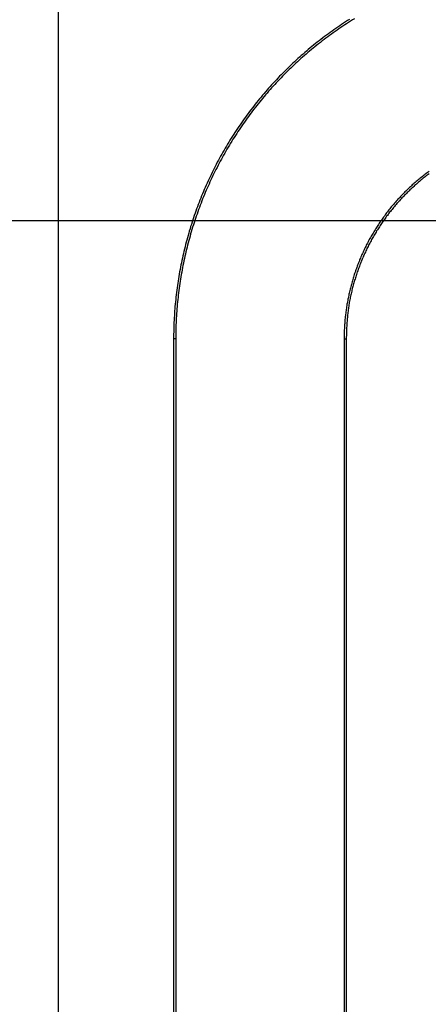
# Model space of a CAD drawing. Units: millimetres. Extents: x 0 to 841, y 0 to 594.
# Drawn here: x 53 to 60, y 123 to 141 of the extents above; entities that cross this region are included whole.
import ezdxf

# ---------------------------------------------------------------- set-up
doc = ezdxf.new("R2010")
doc.units = ezdxf.units.MM
doc.layers.add('LAYER_1', color=179, linetype='Continuous')
doc.layers.add('SLD-0', color=179, linetype='Continuous')

msp = doc.modelspace()

# ---------------------------------------------------------------- linework, layer by layer
at = {"layer": 'LAYER_1'}
msp.add_line((61.237, 137.593), (44.777, 137.593), dxfattribs=at)
at = {"layer": 'SLD-0'}
for p, q in [((53.737, 70.793), (53.737, 148.793)), ((59.137, 141.285), (59.101, 141.263)), ((58.798, 141.109), (58.764, 141.084)), ((58.833, 141.133), (58.798, 141.109)), ((58.855, 141.101), (58.82, 141.078)), ((58.868, 141.157), (58.833, 141.133)), ((58.889, 141.125), (58.855, 141.101)), ((58.903, 141.18), (58.868, 141.157)), ((58.924, 141.149), (58.889, 141.125)), ((58.938, 141.204), (58.903, 141.18)), ((58.959, 141.172), (58.924, 141.149)), ((58.974, 141.227), (58.938, 141.204)), ((58.994, 141.195), (58.959, 141.172)), ((59.009, 141.25), (58.974, 141.227)), ((59.03, 141.218), (58.994, 141.195)), ((59.045, 141.272), (59.009, 141.25)), ((59.065, 141.24), (59.03, 141.218)), ((59.101, 141.263), (59.065, 141.24)), ((58.559, 140.935), (58.525, 140.909)), ((58.593, 140.96), (58.559, 140.935)), ((58.615, 140.93), (58.582, 140.904)), ((58.627, 140.985), (58.593, 140.96)), ((58.649, 140.955), (58.615, 140.93)), ((58.661, 141.01), (58.627, 140.985)), ((58.683, 140.98), (58.649, 140.955)), ((58.695, 141.035), (58.661, 141.01)), ((58.717, 141.005), (58.683, 140.98)), ((58.729, 141.06), (58.695, 141.035)), ((58.751, 141.029), (58.717, 141.005)), ((58.764, 141.084), (58.729, 141.06)), ((58.786, 141.053), (58.751, 141.029)), ((58.82, 141.078), (58.786, 141.053)), ((58.327, 140.751), (58.295, 140.723)), ((58.36, 140.777), (58.327, 140.751)), ((58.384, 140.748), (58.352, 140.721)), ((58.393, 140.804), (58.36, 140.777)), ((58.417, 140.775), (58.384, 140.748)), ((58.426, 140.831), (58.393, 140.804)), ((58.449, 140.801), (58.417, 140.775)), ((58.459, 140.857), (58.426, 140.831)), ((58.482, 140.827), (58.449, 140.801)), ((58.492, 140.883), (58.459, 140.857)), ((58.515, 140.853), (58.482, 140.827)), ((58.525, 140.909), (58.492, 140.883)), ((58.549, 140.879), (58.515, 140.853)), ((58.582, 140.904), (58.549, 140.879)), ((58.135, 140.585), (58.104, 140.557)), ((58.167, 140.613), (58.135, 140.585)), ((58.192, 140.585), (58.161, 140.557)), ((58.199, 140.641), (58.167, 140.613)), ((58.224, 140.612), (58.192, 140.585)), ((58.231, 140.669), (58.199, 140.641)), ((58.255, 140.64), (58.224, 140.612)), ((58.263, 140.696), (58.231, 140.669)), ((58.287, 140.667), (58.255, 140.64)), ((58.295, 140.723), (58.263, 140.696)), ((58.319, 140.694), (58.287, 140.667)), ((58.352, 140.721), (58.319, 140.694)), ((57.919, 140.383), (57.889, 140.354)), ((57.95, 140.413), (57.919, 140.383)), ((57.976, 140.385), (57.946, 140.356)), ((57.98, 140.442), (57.95, 140.413)), ((58.006, 140.414), (57.976, 140.385)), ((58.011, 140.471), (57.98, 140.442)), ((58.037, 140.443), (58.006, 140.414)), ((58.042, 140.5), (58.011, 140.471)), ((58.067, 140.472), (58.037, 140.443)), ((58.073, 140.528), (58.042, 140.5)), ((58.098, 140.5), (58.067, 140.472)), ((58.104, 140.557), (58.073, 140.528)), ((58.129, 140.529), (58.098, 140.5)), ((58.161, 140.557), (58.129, 140.529)), ((57.741, 140.203), (57.712, 140.172)), ((57.77, 140.234), (57.741, 140.203)), ((57.798, 140.207), (57.768, 140.177)), ((57.8, 140.264), (57.77, 140.234)), ((57.827, 140.237), (57.798, 140.207)), ((57.829, 140.294), (57.8, 140.264)), ((57.856, 140.267), (57.827, 140.237)), ((57.859, 140.324), (57.829, 140.294)), ((57.886, 140.297), (57.856, 140.267)), ((57.889, 140.354), (57.859, 140.324)), ((57.916, 140.327), (57.886, 140.297)), ((57.946, 140.356), (57.916, 140.327)), ((57.598, 140.048), (57.57, 140.017)), ((57.626, 140.079), (57.598, 140.048)), ((57.626, 140.023), (57.598, 139.991)), ((57.654, 140.111), (57.626, 140.079)), ((57.654, 140.054), (57.626, 140.023)), ((57.683, 140.142), (57.654, 140.111)), ((57.682, 140.085), (57.654, 140.054)), ((57.711, 140.116), (57.682, 140.085)), ((57.712, 140.172), (57.683, 140.142)), ((57.74, 140.146), (57.711, 140.116)), ((57.768, 140.177), (57.74, 140.146)), ((57.432, 139.856), (57.405, 139.824)), ((57.459, 139.889), (57.432, 139.856)), ((57.487, 139.921), (57.459, 139.889)), ((57.488, 139.864), (57.461, 139.832)), ((57.514, 139.953), (57.487, 139.921)), ((57.515, 139.896), (57.488, 139.864)), ((57.542, 139.985), (57.514, 139.953)), ((57.543, 139.928), (57.515, 139.896)), ((57.57, 140.017), (57.542, 139.985)), ((57.57, 139.96), (57.543, 139.928)), ((57.598, 139.991), (57.57, 139.96)), ((57.3, 139.692), (57.274, 139.659)), ((57.326, 139.725), (57.3, 139.692)), ((57.33, 139.669), (57.304, 139.635)), ((57.352, 139.758), (57.326, 139.725)), ((57.355, 139.702), (57.33, 139.669)), ((57.379, 139.791), (57.352, 139.758)), ((57.382, 139.734), (57.355, 139.702)), ((57.405, 139.824), (57.379, 139.791)), ((57.408, 139.767), (57.382, 139.734)), ((57.435, 139.8), (57.408, 139.767)), ((57.461, 139.832), (57.435, 139.8)), ((57.147, 139.489), (57.123, 139.455)), ((57.172, 139.524), (57.147, 139.489)), ((57.197, 139.558), (57.172, 139.524)), ((57.203, 139.501), (57.178, 139.467)), ((57.222, 139.591), (57.197, 139.558)), ((57.228, 139.535), (57.203, 139.501)), ((57.248, 139.625), (57.222, 139.591)), ((57.253, 139.569), (57.228, 139.535)), ((57.274, 139.659), (57.248, 139.625)), ((57.278, 139.602), (57.253, 139.569)), ((57.304, 139.635), (57.278, 139.602)), ((57.026, 139.317), (57.002, 139.281)), ((57.05, 139.351), (57.026, 139.317)), ((57.074, 139.386), (57.05, 139.351)), ((57.081, 139.33), (57.057, 139.295)), ((57.098, 139.421), (57.074, 139.386)), ((57.105, 139.364), (57.081, 139.33)), ((57.123, 139.455), (57.098, 139.421)), ((57.129, 139.399), (57.105, 139.364)), ((57.153, 139.433), (57.129, 139.399)), ((57.178, 139.467), (57.153, 139.433)), ((56.91, 139.14), (56.888, 139.104)), ((56.933, 139.175), (56.91, 139.14)), ((56.956, 139.211), (56.933, 139.175)), ((56.965, 139.155), (56.942, 139.12)), ((56.979, 139.246), (56.956, 139.211)), ((56.988, 139.19), (56.965, 139.155)), ((57.002, 139.281), (56.979, 139.246)), ((57.011, 139.225), (56.988, 139.19)), ((57.034, 139.26), (57.011, 139.225)), ((57.057, 139.295), (57.034, 139.26)), ((56.8, 138.96), (56.778, 138.923)), ((56.821, 138.996), (56.8, 138.96)), ((56.843, 139.032), (56.821, 138.996)), ((56.854, 138.976), (56.832, 138.94)), ((56.865, 139.068), (56.843, 139.032)), ((56.876, 139.012), (56.854, 138.976)), ((56.888, 139.104), (56.865, 139.068)), ((56.897, 139.048), (56.876, 139.012)), ((56.92, 139.084), (56.897, 139.048)), ((56.942, 139.12), (56.92, 139.084)), ((56.695, 138.776), (56.674, 138.739)), ((56.715, 138.813), (56.695, 138.776)), ((56.736, 138.85), (56.715, 138.813)), ((56.748, 138.795), (56.728, 138.758)), ((56.757, 138.887), (56.736, 138.85)), ((56.769, 138.831), (56.748, 138.795)), ((56.778, 138.923), (56.757, 138.887)), ((56.79, 138.868), (56.769, 138.831)), ((56.811, 138.904), (56.79, 138.868)), ((56.832, 138.94), (56.811, 138.904)), ((56.595, 138.589), (56.576, 138.552)), ((56.615, 138.627), (56.595, 138.589)), ((56.634, 138.664), (56.615, 138.627)), ((56.648, 138.609), (56.629, 138.572)), ((56.654, 138.702), (56.634, 138.664)), ((56.668, 138.647), (56.648, 138.609)), ((56.674, 138.739), (56.654, 138.702)), ((56.688, 138.684), (56.668, 138.647)), ((56.708, 138.721), (56.688, 138.684)), ((56.728, 138.758), (56.708, 138.721)), ((56.52, 138.438), (56.502, 138.399)), ((56.538, 138.476), (56.52, 138.438)), ((56.554, 138.421), (56.536, 138.383)), ((56.557, 138.514), (56.538, 138.476)), ((56.572, 138.459), (56.554, 138.421)), ((56.576, 138.552), (56.557, 138.514)), ((56.591, 138.497), (56.572, 138.459)), ((56.61, 138.534), (56.591, 138.497)), ((56.629, 138.572), (56.61, 138.534)), ((60.371, 138.402), (60.353, 138.387)), ((60.39, 138.416), (60.371, 138.402)), ((60.408, 138.431), (60.39, 138.416)), ((60.426, 138.445), (60.408, 138.431)), ((60.445, 138.459), (60.426, 138.445)), ((60.448, 138.415), (60.43, 138.401)), ((60.464, 138.473), (60.445, 138.459)), ((60.466, 138.429), (60.448, 138.415)), ((60.482, 138.487), (60.464, 138.473)), ((60.485, 138.443), (60.466, 138.429)), ((60.501, 138.501), (60.482, 138.487)), ((60.503, 138.456), (60.485, 138.443)), ((56.431, 138.245), (56.414, 138.207)), ((56.448, 138.284), (56.431, 138.245)), ((56.466, 138.323), (56.448, 138.284)), ((56.466, 138.23), (56.449, 138.191)), ((56.484, 138.361), (56.466, 138.323)), ((56.483, 138.268), (56.466, 138.23)), ((56.5, 138.307), (56.483, 138.268)), ((56.502, 138.399), (56.484, 138.361)), ((56.518, 138.345), (56.5, 138.307)), ((56.536, 138.383), (56.518, 138.345)), ((60.176, 138.235), (60.159, 138.219)), ((60.194, 138.251), (60.176, 138.235)), ((60.211, 138.266), (60.194, 138.251)), ((60.219, 138.222), (60.202, 138.207)), ((60.228, 138.282), (60.211, 138.266)), ((60.236, 138.238), (60.219, 138.222)), ((60.246, 138.297), (60.228, 138.282)), ((60.253, 138.253), (60.236, 138.238)), ((60.264, 138.312), (60.246, 138.297)), ((60.27, 138.268), (60.253, 138.253)), ((60.281, 138.328), (60.264, 138.312)), ((60.287, 138.284), (60.27, 138.268)), ((60.299, 138.343), (60.281, 138.328)), ((60.305, 138.299), (60.287, 138.284)), ((60.317, 138.358), (60.299, 138.343)), ((60.323, 138.313), (60.305, 138.299)), ((60.335, 138.373), (60.317, 138.358)), ((60.34, 138.328), (60.323, 138.313)), ((60.353, 138.387), (60.335, 138.373)), ((60.358, 138.343), (60.34, 138.328)), ((60.376, 138.357), (60.358, 138.343)), ((60.394, 138.372), (60.376, 138.357)), ((60.412, 138.386), (60.394, 138.372)), ((60.43, 138.401), (60.412, 138.386)), ((56.348, 138.05), (56.332, 138.011)), ((56.364, 138.089), (56.348, 138.05)), ((56.38, 138.129), (56.364, 138.089)), ((56.397, 138.168), (56.38, 138.129)), ((56.399, 138.075), (56.383, 138.036)), ((56.414, 138.207), (56.397, 138.168)), ((56.415, 138.114), (56.399, 138.075)), ((56.432, 138.153), (56.415, 138.114)), ((56.449, 138.191), (56.432, 138.153)), ((59.994, 138.057), (59.978, 138.04)), ((60.01, 138.073), (59.994, 138.057)), ((60.026, 138.09), (60.01, 138.073)), ((60.037, 138.046), (60.021, 138.029)), ((60.043, 138.106), (60.026, 138.09)), ((60.053, 138.063), (60.037, 138.046)), ((60.059, 138.123), (60.043, 138.106)), ((60.069, 138.079), (60.053, 138.063)), ((60.075, 138.139), (60.059, 138.123)), ((60.085, 138.095), (60.069, 138.079)), ((60.092, 138.155), (60.075, 138.139)), ((60.102, 138.112), (60.085, 138.095)), ((60.109, 138.171), (60.092, 138.155)), ((60.118, 138.128), (60.102, 138.112)), ((60.125, 138.188), (60.109, 138.171)), ((60.135, 138.144), (60.118, 138.128)), ((60.142, 138.203), (60.125, 138.188)), ((60.151, 138.16), (60.135, 138.144)), ((60.159, 138.219), (60.142, 138.203)), ((60.168, 138.176), (60.151, 138.16)), ((60.185, 138.191), (60.168, 138.176)), ((60.202, 138.207), (60.185, 138.191)), ((56.286, 137.892), (56.271, 137.852)), ((56.301, 137.932), (56.286, 137.892)), ((56.317, 137.971), (56.301, 137.932)), ((56.322, 137.879), (56.307, 137.839)), ((56.332, 138.011), (56.317, 137.971)), ((56.337, 137.918), (56.322, 137.879)), ((56.352, 137.958), (56.337, 137.918)), ((56.367, 137.997), (56.352, 137.958)), ((56.383, 138.036), (56.367, 137.997)), ((59.825, 137.867), (59.81, 137.849)), ((59.84, 137.884), (59.825, 137.867)), ((59.855, 137.902), (59.84, 137.884)), ((59.87, 137.92), (59.855, 137.902)), ((59.882, 137.876), (59.867, 137.858)), ((59.885, 137.937), (59.87, 137.92)), ((59.897, 137.893), (59.882, 137.876)), ((59.9, 137.954), (59.885, 137.937)), ((59.912, 137.91), (59.897, 137.893)), ((59.916, 137.972), (59.9, 137.954)), ((59.927, 137.928), (59.912, 137.91)), ((59.931, 137.989), (59.916, 137.972)), ((59.943, 137.945), (59.927, 137.928)), ((59.947, 138.006), (59.931, 137.989)), ((59.958, 137.962), (59.943, 137.945)), ((59.963, 138.023), (59.947, 138.006)), ((59.974, 137.979), (59.958, 137.962)), ((59.978, 138.04), (59.963, 138.023)), ((59.989, 137.996), (59.974, 137.979)), ((60.005, 138.013), (59.989, 137.996)), ((60.021, 138.029), (60.005, 138.013)), ((56.214, 137.692), (56.2, 137.652)), ((56.228, 137.733), (56.214, 137.692)), ((56.242, 137.773), (56.228, 137.733)), ((56.256, 137.813), (56.242, 137.773)), ((56.264, 137.72), (56.25, 137.68)), ((56.271, 137.852), (56.256, 137.813)), ((56.278, 137.76), (56.264, 137.72)), ((56.292, 137.8), (56.278, 137.76)), ((56.307, 137.839), (56.292, 137.8)), ((59.683, 137.684), (59.669, 137.665)), ((59.696, 137.703), (59.683, 137.684)), ((59.71, 137.721), (59.696, 137.703)), ((59.724, 137.74), (59.71, 137.721)), ((59.738, 137.758), (59.724, 137.74)), ((59.738, 137.696), (59.724, 137.678)), ((59.753, 137.777), (59.738, 137.758)), ((59.752, 137.714), (59.738, 137.696)), ((59.766, 137.733), (59.752, 137.714)), ((59.767, 137.795), (59.753, 137.777)), ((59.78, 137.751), (59.766, 137.733)), ((59.781, 137.813), (59.767, 137.795)), ((59.794, 137.769), (59.78, 137.751)), ((59.796, 137.831), (59.781, 137.813)), ((59.809, 137.787), (59.794, 137.769)), ((59.81, 137.849), (59.796, 137.831)), ((59.823, 137.805), (59.809, 137.787)), ((59.838, 137.823), (59.823, 137.805)), ((59.852, 137.84), (59.838, 137.823)), ((59.867, 137.858), (59.852, 137.84)), ((56.161, 137.531), (56.148, 137.49)), ((56.174, 137.571), (56.161, 137.531)), ((56.187, 137.612), (56.174, 137.571)), ((56.197, 137.52), (56.184, 137.479)), ((56.2, 137.652), (56.187, 137.612)), ((56.21, 137.56), (56.197, 137.52)), ((56.223, 137.6), (56.21, 137.56)), ((56.236, 137.64), (56.223, 137.6)), ((56.25, 137.68), (56.236, 137.64)), ((59.563, 137.512), (59.551, 137.492)), ((59.576, 137.531), (59.563, 137.512)), ((59.589, 137.551), (59.576, 137.531)), ((59.602, 137.57), (59.589, 137.551)), ((59.605, 137.508), (59.593, 137.489)), ((59.615, 137.589), (59.602, 137.57)), ((59.618, 137.527), (59.605, 137.508)), ((59.629, 137.609), (59.615, 137.589)), ((59.631, 137.546), (59.618, 137.527)), ((59.642, 137.628), (59.629, 137.609)), ((59.644, 137.565), (59.631, 137.546)), ((59.655, 137.647), (59.642, 137.628)), ((59.657, 137.584), (59.644, 137.565)), ((59.669, 137.665), (59.655, 137.647)), ((59.67, 137.603), (59.657, 137.584)), ((59.683, 137.622), (59.67, 137.603)), ((59.697, 137.641), (59.683, 137.622)), ((59.71, 137.659), (59.697, 137.641)), ((59.724, 137.678), (59.71, 137.659)), ((56.1, 137.327), (56.088, 137.286)), ((56.112, 137.368), (56.1, 137.327)), ((56.123, 137.409), (56.112, 137.368)), ((56.136, 137.45), (56.123, 137.409)), ((56.148, 137.49), (56.136, 137.45)), ((56.148, 137.358), (56.136, 137.317)), ((56.16, 137.398), (56.148, 137.358)), ((56.172, 137.439), (56.16, 137.398)), ((56.184, 137.479), (56.172, 137.439)), ((59.454, 137.333), (59.442, 137.313)), ((59.465, 137.353), (59.454, 137.333)), ((59.477, 137.373), (59.465, 137.353)), ((59.489, 137.393), (59.477, 137.373)), ((59.496, 137.332), (59.485, 137.312)), ((59.501, 137.413), (59.489, 137.393)), ((59.508, 137.352), (59.496, 137.332)), ((59.513, 137.433), (59.501, 137.413)), ((59.52, 137.372), (59.508, 137.352)), ((59.526, 137.453), (59.513, 137.433)), ((59.531, 137.391), (59.52, 137.372)), ((59.538, 137.473), (59.526, 137.453)), ((59.543, 137.411), (59.531, 137.391)), ((59.551, 137.492), (59.538, 137.473)), ((59.556, 137.43), (59.543, 137.411)), ((59.568, 137.45), (59.556, 137.43)), ((59.58, 137.469), (59.568, 137.45)), ((59.593, 137.489), (59.58, 137.469)), ((56.056, 137.163), (56.045, 137.122)), ((56.066, 137.204), (56.056, 137.163)), ((56.077, 137.245), (56.066, 137.204)), ((56.088, 137.286), (56.077, 137.245)), ((56.092, 137.154), (56.082, 137.113)), ((56.103, 137.195), (56.092, 137.154)), ((56.114, 137.236), (56.103, 137.195)), ((56.125, 137.276), (56.114, 137.236)), ((56.136, 137.317), (56.125, 137.276)), ((59.354, 137.149), (59.344, 137.128)), ((59.365, 137.169), (59.354, 137.149)), ((59.376, 137.19), (59.365, 137.169)), ((59.386, 137.211), (59.376, 137.19)), ((59.397, 137.231), (59.386, 137.211)), ((59.397, 137.15), (59.387, 137.129)), ((59.408, 137.252), (59.397, 137.231)), ((59.408, 137.17), (59.397, 137.15)), ((59.419, 137.272), (59.408, 137.252)), ((59.418, 137.191), (59.408, 137.17)), ((59.429, 137.211), (59.418, 137.191)), ((59.431, 137.292), (59.419, 137.272)), ((59.44, 137.231), (59.429, 137.211)), ((59.442, 137.313), (59.431, 137.292)), ((59.451, 137.252), (59.44, 137.231)), ((59.462, 137.272), (59.451, 137.252)), ((59.473, 137.292), (59.462, 137.272)), ((59.485, 137.312), (59.473, 137.292)), ((56.015, 136.998), (56.006, 136.956)), ((56.025, 137.039), (56.015, 136.998)), ((56.035, 137.081), (56.025, 137.039)), ((56.045, 137.122), (56.035, 137.081)), ((56.052, 136.989), (56.043, 136.948)), ((56.062, 137.031), (56.052, 136.989)), ((56.072, 137.072), (56.062, 137.031)), ((56.082, 137.113), (56.072, 137.072)), ((59.275, 136.981), (59.265, 136.96)), ((59.284, 137.002), (59.275, 136.981)), ((59.294, 137.023), (59.284, 137.002)), ((59.304, 137.044), (59.294, 137.023)), ((59.313, 137.065), (59.304, 137.044)), ((59.317, 136.984), (59.308, 136.963)), ((59.323, 137.086), (59.313, 137.065)), ((59.327, 137.005), (59.317, 136.984)), ((59.334, 137.107), (59.323, 137.086)), ((59.337, 137.026), (59.327, 137.005)), ((59.344, 137.128), (59.334, 137.107)), ((59.346, 137.046), (59.337, 137.026)), ((59.356, 137.067), (59.346, 137.046)), ((59.366, 137.088), (59.356, 137.067)), ((59.376, 137.109), (59.366, 137.088)), ((59.387, 137.129), (59.376, 137.109)), ((55.971, 136.79), (55.962, 136.748)), ((55.979, 136.832), (55.971, 136.79)), ((55.988, 136.873), (55.979, 136.832)), ((55.997, 136.915), (55.988, 136.873)), ((56.006, 136.956), (55.997, 136.915)), ((56.016, 136.824), (56.008, 136.783)), ((56.025, 136.866), (56.016, 136.824)), ((56.034, 136.907), (56.025, 136.866)), ((56.043, 136.948), (56.034, 136.907)), ((59.196, 136.789), (59.187, 136.767)), ((59.204, 136.81), (59.196, 136.789)), ((59.212, 136.832), (59.204, 136.81)), ((59.221, 136.853), (59.212, 136.832)), ((59.229, 136.875), (59.221, 136.853)), ((59.238, 136.896), (59.229, 136.875)), ((59.238, 136.793), (59.23, 136.771)), ((59.247, 136.917), (59.238, 136.896)), ((59.246, 136.814), (59.238, 136.793)), ((59.255, 136.835), (59.246, 136.814)), ((59.256, 136.939), (59.247, 136.917)), ((59.263, 136.857), (59.255, 136.835)), ((59.265, 136.96), (59.256, 136.939)), ((59.272, 136.878), (59.263, 136.857)), ((59.281, 136.899), (59.272, 136.878)), ((59.29, 136.921), (59.281, 136.899)), ((59.299, 136.942), (59.29, 136.921)), ((59.308, 136.963), (59.299, 136.942)), ((55.939, 136.623), (55.932, 136.581)), ((55.947, 136.665), (55.939, 136.623)), ((55.954, 136.707), (55.947, 136.665)), ((55.962, 136.748), (55.954, 136.707)), ((55.977, 136.617), (55.97, 136.575)), ((55.984, 136.658), (55.977, 136.617)), ((55.992, 136.7), (55.984, 136.658)), ((56, 136.741), (55.992, 136.7)), ((56.008, 136.783), (56, 136.741)), ((59.134, 136.614), (59.127, 136.592)), ((59.141, 136.636), (59.134, 136.614)), ((59.149, 136.658), (59.141, 136.636)), ((59.156, 136.68), (59.149, 136.658)), ((59.164, 136.702), (59.156, 136.68)), ((59.172, 136.723), (59.164, 136.702)), ((59.176, 136.619), (59.169, 136.598)), ((59.179, 136.745), (59.172, 136.723)), ((59.183, 136.641), (59.176, 136.619)), ((59.187, 136.767), (59.179, 136.745)), ((59.19, 136.663), (59.183, 136.641)), ((59.198, 136.685), (59.19, 136.663)), ((59.206, 136.706), (59.198, 136.685)), ((59.214, 136.728), (59.206, 136.706)), ((59.221, 136.75), (59.214, 136.728)), ((59.23, 136.771), (59.221, 136.75)), ((55.912, 136.455), (55.906, 136.413)), ((55.919, 136.497), (55.912, 136.455)), ((55.925, 136.539), (55.919, 136.497)), ((55.932, 136.581), (55.925, 136.539)), ((55.95, 136.45), (55.944, 136.408)), ((55.956, 136.492), (55.95, 136.45)), ((55.963, 136.533), (55.956, 136.492)), ((55.97, 136.575), (55.963, 136.533)), ((59.081, 136.436), (59.075, 136.413)), ((59.087, 136.458), (59.081, 136.436)), ((59.094, 136.48), (59.087, 136.458)), ((59.1, 136.503), (59.094, 136.48)), ((59.107, 136.525), (59.1, 136.503)), ((59.113, 136.547), (59.107, 136.525)), ((59.12, 136.569), (59.113, 136.547)), ((59.122, 136.443), (59.116, 136.421)), ((59.127, 136.592), (59.12, 136.569)), ((59.128, 136.466), (59.122, 136.443)), ((59.135, 136.488), (59.128, 136.466)), ((59.141, 136.51), (59.135, 136.488)), ((59.148, 136.532), (59.141, 136.51)), ((59.155, 136.554), (59.148, 136.532)), ((59.161, 136.576), (59.155, 136.554)), ((59.169, 136.598), (59.161, 136.576)), ((55.884, 136.245), (55.879, 136.203)), ((55.889, 136.287), (55.884, 136.245)), ((55.895, 136.329), (55.889, 136.287)), ((55.9, 136.371), (55.895, 136.329)), ((55.906, 136.413), (55.9, 136.371)), ((55.927, 136.283), (55.922, 136.241)), ((55.932, 136.324), (55.927, 136.283)), ((55.938, 136.366), (55.932, 136.324)), ((55.944, 136.408), (55.938, 136.366)), ((59.037, 136.255), (59.032, 136.232)), ((59.042, 136.278), (59.037, 136.255)), ((59.047, 136.3), (59.042, 136.278)), ((59.052, 136.323), (59.047, 136.3)), ((59.058, 136.346), (59.052, 136.323)), ((59.064, 136.368), (59.058, 136.346)), ((59.069, 136.391), (59.064, 136.368)), ((59.075, 136.413), (59.069, 136.391)), ((59.076, 136.265), (59.071, 136.243)), ((59.082, 136.287), (59.076, 136.265)), ((59.087, 136.31), (59.082, 136.287)), ((59.092, 136.332), (59.087, 136.31)), ((59.098, 136.355), (59.092, 136.332)), ((59.104, 136.377), (59.098, 136.355)), ((59.11, 136.399), (59.104, 136.377)), ((59.116, 136.421), (59.11, 136.399)), ((55.866, 136.077), (55.862, 136.034)), ((55.87, 136.119), (55.866, 136.077)), ((55.875, 136.161), (55.87, 136.119)), ((55.879, 136.203), (55.875, 136.161)), ((55.904, 136.073), (55.9, 136.031)), ((55.908, 136.115), (55.904, 136.073)), ((55.912, 136.157), (55.908, 136.115)), ((55.917, 136.199), (55.912, 136.157)), ((55.922, 136.241), (55.917, 136.199)), ((59.001, 136.072), (58.998, 136.049)), ((59.005, 136.095), (59.001, 136.072)), ((59.009, 136.118), (59.005, 136.095)), ((59.014, 136.141), (59.009, 136.118)), ((59.018, 136.164), (59.014, 136.141)), ((59.023, 136.187), (59.018, 136.164)), ((59.027, 136.209), (59.023, 136.187)), ((59.032, 136.232), (59.027, 136.209)), ((59.04, 136.085), (59.037, 136.062)), ((59.044, 136.107), (59.04, 136.085)), ((59.048, 136.13), (59.044, 136.107)), ((59.053, 136.152), (59.048, 136.13)), ((59.057, 136.175), (59.053, 136.152)), ((59.062, 136.198), (59.057, 136.175)), ((59.067, 136.22), (59.062, 136.198)), ((59.071, 136.243), (59.067, 136.22)), ((55.853, 135.908), (55.85, 135.866)), ((55.856, 135.95), (55.853, 135.908)), ((55.859, 135.992), (55.856, 135.95)), ((55.862, 136.034), (55.859, 135.992)), ((55.89, 135.905), (55.888, 135.863)), ((55.894, 135.947), (55.89, 135.905)), ((55.897, 135.989), (55.894, 135.947)), ((55.9, 136.031), (55.897, 135.989)), ((58.975, 135.887), (58.972, 135.864)), ((58.978, 135.91), (58.975, 135.887)), ((58.981, 135.933), (58.978, 135.91)), ((58.984, 135.957), (58.981, 135.933)), ((58.987, 135.98), (58.984, 135.957)), ((58.99, 136.003), (58.987, 135.98)), ((58.994, 136.026), (58.99, 136.003)), ((58.998, 136.049), (58.994, 136.026)), ((59.015, 135.902), (59.012, 135.88)), ((59.017, 135.925), (59.015, 135.902)), ((59.02, 135.948), (59.017, 135.925)), ((59.023, 135.971), (59.02, 135.948)), ((59.026, 135.994), (59.023, 135.971)), ((59.029, 136.016), (59.026, 135.994)), ((59.033, 136.039), (59.029, 136.016)), ((59.037, 136.062), (59.033, 136.039)), ((55.843, 135.739), (55.841, 135.697)), ((55.845, 135.781), (55.843, 135.739)), ((55.847, 135.823), (55.845, 135.781)), ((55.85, 135.866), (55.847, 135.823)), ((55.881, 135.737), (55.879, 135.695)), ((55.883, 135.779), (55.881, 135.737)), ((55.885, 135.821), (55.883, 135.779)), ((55.888, 135.863), (55.885, 135.821)), ((58.959, 135.724), (58.958, 135.701)), ((58.961, 135.748), (58.959, 135.724)), ((58.963, 135.771), (58.961, 135.748)), ((58.965, 135.794), (58.963, 135.771)), ((58.967, 135.817), (58.965, 135.794)), ((58.97, 135.841), (58.967, 135.817)), ((58.972, 135.864), (58.97, 135.841)), ((58.999, 135.719), (58.998, 135.696)), ((59.001, 135.742), (58.999, 135.719)), ((59.002, 135.765), (59.001, 135.742)), ((59.004, 135.788), (59.002, 135.765)), ((59.006, 135.811), (59.004, 135.788)), ((59.008, 135.834), (59.006, 135.811)), ((59.01, 135.857), (59.008, 135.834)), ((59.012, 135.88), (59.01, 135.857)), ((55.838, 135.57), (55.837, 135.528)), ((55.837, 135.528), (55.837, 135.486)), ((55.839, 135.612), (55.838, 135.57)), ((55.84, 135.654), (55.839, 135.612)), ((55.841, 135.697), (55.84, 135.654)), ((55.876, 135.569), (55.875, 135.527)), ((55.875, 135.527), (55.875, 135.485)), ((55.877, 135.611), (55.876, 135.569)), ((55.878, 135.653), (55.877, 135.611)), ((55.879, 135.695), (55.878, 135.653)), ((58.95, 135.537), (58.949, 135.514)), ((58.951, 135.561), (58.95, 135.537)), ((58.952, 135.607), (58.951, 135.584)), ((58.951, 135.584), (58.951, 135.561)), ((58.953, 135.631), (58.952, 135.607)), ((58.955, 135.654), (58.953, 135.631)), ((58.956, 135.678), (58.955, 135.654)), ((58.958, 135.701), (58.956, 135.678)), ((58.99, 135.536), (58.987, 135.443)), ((58.992, 135.581), (58.99, 135.536)), ((58.994, 135.627), (58.992, 135.581)), ((58.995, 135.65), (58.994, 135.627)), ((58.996, 135.673), (58.995, 135.65)), ((58.998, 135.696), (58.996, 135.673)), ((55.837, 135.486), (55.837, 135.443)), ((55.837, 135.443), (55.837, 98.543)), ((55.875, 135.443), (55.837, 135.443)), ((55.875, 135.485), (55.875, 135.443)), ((55.875, 135.443), (55.875, 98.543)), ((58.949, 135.514), (58.949, 135.49)), ((58.949, 135.49), (58.949, 135.467)), ((58.949, 135.467), (58.949, 135.443)), ((58.949, 135.443), (58.987, 135.443)), ((58.949, 135.443), (58.949, 98.543)), ((58.987, 135.443), (58.987, 98.543))]:
    msp.add_line(p, q, dxfattribs=at)

doc.saveas('drawing.dxf')
